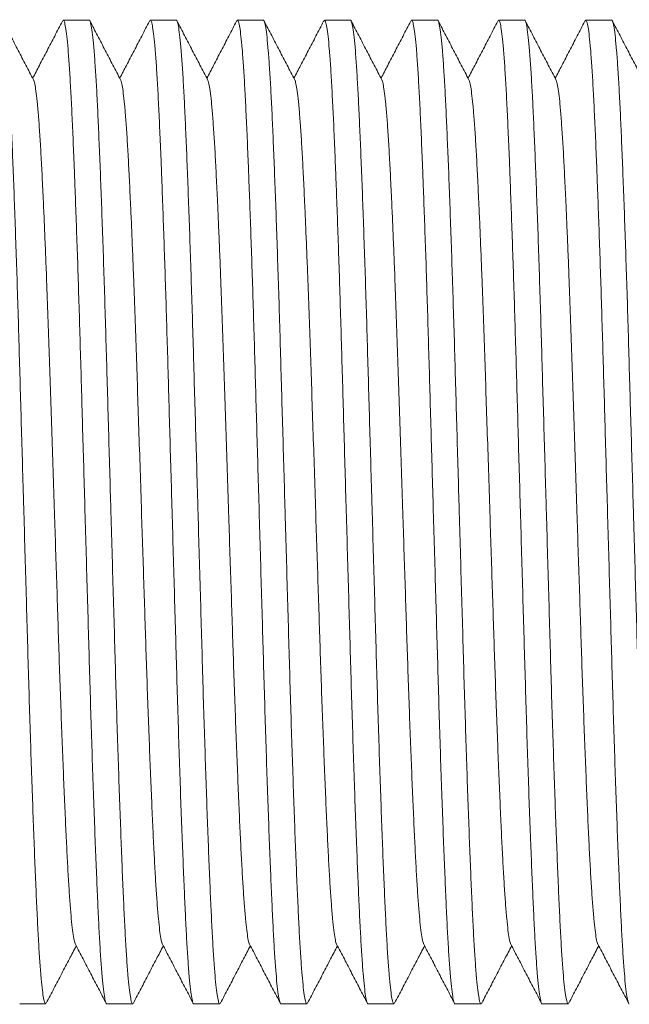
# Model space of a CAD drawing. Units: millimetres. Extents: x -250 to 502, y -160 to 378.
# Drawn here: x 248 to 261, y 129 to 149 of the extents above; entities that cross this region are included whole.
import ezdxf

# ---------------------------------------------------------------- set-up
doc = ezdxf.new("R2010")
doc.units = ezdxf.units.MM

msp = doc.modelspace()

# ---------------------------------------------------------------- linework, layer by layer
at = {"color": 7, "linetype": 'Continuous', "lineweight": 18}
for p, q in [((249.3, 149.236), (248.761, 149.236)), ((251.114, 149.236), (250.575, 149.236)), ((252.928, 149.236), (252.389, 149.236)), ((254.742, 149.236), (254.203, 149.236)), ((256.556, 149.236), (256.017, 149.236)), ((258.37, 149.236), (257.831, 149.236)), ((260.184, 149.236), (259.645, 149.236)), ((247.854, 128.736), (248.393, 128.736)), ((249.668, 128.736), (250.207, 128.736)), ((251.482, 128.736), (252.021, 128.736)), ((253.296, 128.736), (253.835, 128.736)), ((255.11, 128.736), (255.649, 128.736)), ((256.924, 128.736), (257.463, 128.736)), ((258.738, 128.736), (259.277, 128.736))]:
    msp.add_line(p, q, dxfattribs=at)
for points, knots in [([(247.486, 149.235), (247.486, 149.236), (247.495, 149.248), (247.511, 149.203), (247.537, 149.091), (247.563, 148.89), (247.589, 148.613), (247.614, 148.264), (247.64, 147.847), (247.664, 147.371), (247.688, 146.833), (247.713, 146.238), (247.738, 145.587), (247.763, 144.888), (247.788, 144.146), (247.813, 143.37), (247.837, 142.571), (247.86, 141.755), (247.884, 140.923), (247.909, 140.071), (247.927, 139.416), (247.947, 138.745), (247.966, 138.06), (247.992, 137.164), (248.017, 136.287), (248.041, 135.434), (248.066, 134.611), (248.092, 133.821), (248.117, 133.071), (248.143, 132.364), (248.168, 131.706), (248.193, 131.104), (248.218, 130.561), (248.242, 130.081), (248.268, 129.667), (248.294, 129.326), (248.319, 129.06), (248.345, 128.871), (248.37, 128.762), (248.391, 128.722), (248.403, 128.75), (248.408, 128.76)], [0, 0, 0, 0, 0.000567, 0.027819, 0.055345, 0.083041, 0.110799, 0.13851, 0.165576, 0.192395, 0.219112, 0.2461, 0.272949, 0.299882, 0.3268, 0.353602, 0.380192, 0.406087, 0.432186, 0.458496, 0.484925, 0.49225, 0.519995, 0.547631, 0.575052, 0.602225, 0.629607, 0.656724, 0.683963, 0.711221, 0.738394, 0.76587, 0.793068, 0.820388, 0.847959, 0.875677, 0.902939, 0.930135, 0.957164, 0.983927, 1, 1, 1, 1]), ([(248.14, 147.996), (248.087, 148.098), (247.981, 148.302), (247.821, 148.609), (247.661, 148.915), (247.554, 149.119), (247.501, 149.222)], [0, 0, 0, 0, 0.249956, 0.499936, 0.749952, 1, 1, 1, 1]), ([(248.742, 149.214), (248.689, 149.112), (248.582, 148.908), (248.423, 148.601), (248.27, 148.308), (248.17, 148.117), (248.124, 148.028)], [0, 0, 0, 0, 0.258416, 0.5168, 0.775145, 1, 1, 1, 1]), ([(249.668, 128.737), (249.667, 128.737), (249.659, 128.724), (249.643, 128.769), (249.617, 128.882), (249.591, 129.082), (249.565, 129.359), (249.539, 129.709), (249.514, 130.125), (249.49, 130.601), (249.466, 131.139), (249.441, 131.74), (249.415, 132.405), (249.389, 133.127), (249.363, 133.895), (249.338, 134.698), (249.313, 135.525), (249.289, 136.37), (249.264, 137.232), (249.239, 138.113), (249.214, 138.99), (249.189, 139.851), (249.165, 140.689), (249.142, 141.509), (249.119, 142.309), (249.096, 143.084), (249.073, 143.831), (249.049, 144.547), (249.025, 145.228), (249.004, 145.794), (248.983, 146.343), (248.961, 146.868), (248.936, 147.411), (248.911, 147.891), (248.886, 148.305), (248.86, 148.646), (248.834, 148.912), (248.809, 149.101), (248.784, 149.211), (248.762, 149.251), (248.748, 149.22), (248.742, 149.207)], [0, 0, 0, 0, 0.000565, 0.027714, 0.055136, 0.082727, 0.11038, 0.137986, 0.164951, 0.191668, 0.218284, 0.245169, 0.272733, 0.300382, 0.328007, 0.355502, 0.38276, 0.40935, 0.436191, 0.463236, 0.490383, 0.516163, 0.541854, 0.567372, 0.592643, 0.618001, 0.643129, 0.668399, 0.693728, 0.719032, 0.735609, 0.762981, 0.790076, 0.817292, 0.844759, 0.872373, 0.899531, 0.926625, 0.953552, 0.980214, 1, 1, 1, 1]), ([(249.3, 149.235), (249.3, 149.236), (249.309, 149.248), (249.325, 149.203), (249.351, 149.091), (249.377, 148.89), (249.403, 148.613), (249.428, 148.264), (249.454, 147.847), (249.478, 147.371), (249.502, 146.833), (249.527, 146.238), (249.552, 145.587), (249.577, 144.888), (249.602, 144.146), (249.627, 143.37), (249.651, 142.571), (249.674, 141.755), (249.698, 140.923), (249.723, 140.071), (249.741, 139.416), (249.761, 138.745), (249.78, 138.06), (249.806, 137.164), (249.831, 136.287), (249.855, 135.434), (249.88, 134.611), (249.906, 133.821), (249.931, 133.071), (249.957, 132.364), (249.982, 131.706), (250.007, 131.104), (250.032, 130.561), (250.056, 130.081), (250.082, 129.667), (250.108, 129.326), (250.133, 129.06), (250.159, 128.871), (250.184, 128.762), (250.205, 128.722), (250.217, 128.75), (250.222, 128.76)], [0, 0, 0, 0, 0.000567, 0.027819, 0.055345, 0.083041, 0.110799, 0.13851, 0.165576, 0.192395, 0.219112, 0.2461, 0.272949, 0.299882, 0.3268, 0.353602, 0.380192, 0.406087, 0.432186, 0.458496, 0.484925, 0.49225, 0.519995, 0.547631, 0.575052, 0.602225, 0.629607, 0.656724, 0.683963, 0.711221, 0.738394, 0.76587, 0.793068, 0.820388, 0.847959, 0.875677, 0.902939, 0.930135, 0.957164, 0.983927, 1, 1, 1, 1]), ([(249.954, 147.996), (249.901, 148.098), (249.795, 148.302), (249.635, 148.609), (249.475, 148.915), (249.368, 149.119), (249.315, 149.222)], [0, 0, 0, 0, 0.249956, 0.499941, 0.749952, 1, 1, 1, 1]), ([(250.556, 149.214), (250.503, 149.112), (250.396, 148.908), (250.237, 148.601), (250.084, 148.308), (249.984, 148.117), (249.938, 148.028)], [0, 0, 0, 0, 0.258419, 0.516797, 0.775146, 1, 1, 1, 1]), ([(251.482, 128.737), (251.481, 128.737), (251.473, 128.724), (251.456, 128.769), (251.431, 128.882), (251.405, 129.082), (251.379, 129.359), (251.353, 129.709), (251.328, 130.125), (251.304, 130.601), (251.28, 131.139), (251.255, 131.74), (251.229, 132.405), (251.203, 133.127), (251.177, 133.895), (251.152, 134.698), (251.127, 135.525), (251.103, 136.37), (251.078, 137.232), (251.053, 138.113), (251.028, 138.99), (251.003, 139.851), (250.979, 140.689), (250.956, 141.509), (250.933, 142.309), (250.91, 143.084), (250.887, 143.831), (250.863, 144.547), (250.839, 145.228), (250.818, 145.794), (250.797, 146.343), (250.775, 146.868), (250.75, 147.411), (250.725, 147.891), (250.7, 148.305), (250.674, 148.646), (250.649, 148.912), (250.623, 149.101), (250.598, 149.211), (250.576, 149.251), (250.562, 149.22), (250.556, 149.207)], [0, 0, 0, 0, 0.000565, 0.027714, 0.055136, 0.082727, 0.11038, 0.137986, 0.164951, 0.191668, 0.218284, 0.245169, 0.272733, 0.300382, 0.328007, 0.355502, 0.38276, 0.40935, 0.436191, 0.463236, 0.490383, 0.516163, 0.541854, 0.567372, 0.592643, 0.618001, 0.643129, 0.668399, 0.693728, 0.719032, 0.735609, 0.762981, 0.790076, 0.817292, 0.844759, 0.872373, 0.899531, 0.926625, 0.953552, 0.980214, 1, 1, 1, 1]), ([(251.114, 149.235), (251.114, 149.236), (251.123, 149.248), (251.139, 149.203), (251.165, 149.091), (251.191, 148.89), (251.217, 148.613), (251.242, 148.264), (251.268, 147.847), (251.292, 147.371), (251.316, 146.833), (251.341, 146.238), (251.366, 145.587), (251.391, 144.888), (251.416, 144.146), (251.441, 143.37), (251.465, 142.571), (251.488, 141.755), (251.512, 140.923), (251.537, 140.071), (251.555, 139.416), (251.575, 138.745), (251.594, 138.06), (251.62, 137.164), (251.645, 136.287), (251.669, 135.434), (251.694, 134.611), (251.72, 133.821), (251.745, 133.071), (251.771, 132.364), (251.796, 131.706), (251.821, 131.104), (251.846, 130.561), (251.87, 130.081), (251.896, 129.667), (251.922, 129.326), (251.947, 129.06), (251.973, 128.871), (251.998, 128.762), (252.019, 128.722), (252.031, 128.75), (252.036, 128.76)], [0, 0, 0, 0, 0.000567, 0.027819, 0.055345, 0.083041, 0.110799, 0.13851, 0.165576, 0.192395, 0.219112, 0.2461, 0.272949, 0.299882, 0.3268, 0.353602, 0.380192, 0.406087, 0.432186, 0.458496, 0.484925, 0.49225, 0.519995, 0.547631, 0.575052, 0.602225, 0.629607, 0.656724, 0.683963, 0.711221, 0.738394, 0.76587, 0.793068, 0.820388, 0.847959, 0.875677, 0.902939, 0.930135, 0.957164, 0.983927, 1, 1, 1, 1]), ([(251.768, 147.996), (251.715, 148.098), (251.609, 148.302), (251.449, 148.609), (251.289, 148.915), (251.182, 149.119), (251.129, 149.222)], [0, 0, 0, 0, 0.249956, 0.499936, 0.749952, 1, 1, 1, 1]), ([(252.37, 149.214), (252.317, 149.112), (252.21, 148.908), (252.051, 148.601), (251.898, 148.308), (251.798, 148.117), (251.752, 148.028)], [0, 0, 0, 0, 0.258416, 0.5168, 0.775145, 1, 1, 1, 1]), ([(253.296, 128.737), (253.295, 128.737), (253.287, 128.724), (253.27, 128.769), (253.245, 128.882), (253.219, 129.082), (253.193, 129.359), (253.167, 129.709), (253.142, 130.125), (253.118, 130.601), (253.094, 131.139), (253.069, 131.74), (253.043, 132.405), (253.017, 133.127), (252.991, 133.895), (252.966, 134.698), (252.941, 135.525), (252.917, 136.37), (252.892, 137.232), (252.867, 138.113), (252.842, 138.99), (252.817, 139.851), (252.793, 140.689), (252.77, 141.509), (252.747, 142.309), (252.724, 143.084), (252.701, 143.831), (252.677, 144.547), (252.653, 145.228), (252.632, 145.794), (252.611, 146.343), (252.589, 146.868), (252.564, 147.411), (252.539, 147.891), (252.514, 148.305), (252.488, 148.646), (252.462, 148.912), (252.437, 149.101), (252.412, 149.211), (252.39, 149.251), (252.376, 149.22), (252.37, 149.207)], [0, 0, 0, 0, 0.000565, 0.027714, 0.055136, 0.082727, 0.11038, 0.137986, 0.164951, 0.191668, 0.218284, 0.245169, 0.272733, 0.300382, 0.328007, 0.355502, 0.38276, 0.40935, 0.436191, 0.463236, 0.490383, 0.516163, 0.541854, 0.567372, 0.592643, 0.618001, 0.643129, 0.668399, 0.693728, 0.719032, 0.735609, 0.762981, 0.790076, 0.817292, 0.844759, 0.872373, 0.899531, 0.926625, 0.953552, 0.980214, 1, 1, 1, 1]), ([(252.928, 149.235), (252.928, 149.236), (252.937, 149.248), (252.953, 149.203), (252.979, 149.091), (253.005, 148.89), (253.031, 148.613), (253.056, 148.264), (253.082, 147.847), (253.106, 147.371), (253.13, 146.833), (253.155, 146.238), (253.18, 145.587), (253.205, 144.888), (253.23, 144.146), (253.255, 143.37), (253.279, 142.571), (253.302, 141.755), (253.326, 140.923), (253.351, 140.071), (253.369, 139.416), (253.389, 138.745), (253.408, 138.06), (253.434, 137.164), (253.459, 136.287), (253.483, 135.434), (253.508, 134.611), (253.534, 133.821), (253.559, 133.071), (253.585, 132.364), (253.61, 131.706), (253.635, 131.104), (253.66, 130.561), (253.684, 130.081), (253.71, 129.667), (253.736, 129.326), (253.761, 129.06), (253.787, 128.871), (253.812, 128.762), (253.833, 128.722), (253.845, 128.75), (253.85, 128.76)], [0, 0, 0, 0, 0.000567, 0.027819, 0.055345, 0.083041, 0.110799, 0.13851, 0.165576, 0.192395, 0.219112, 0.2461, 0.272949, 0.299882, 0.3268, 0.353602, 0.380192, 0.406087, 0.432186, 0.458496, 0.484925, 0.49225, 0.519995, 0.547631, 0.575052, 0.602225, 0.629607, 0.656724, 0.683963, 0.711221, 0.738394, 0.76587, 0.793068, 0.820388, 0.847959, 0.875677, 0.902939, 0.930135, 0.957164, 0.983927, 1, 1, 1, 1]), ([(253.582, 147.996), (253.529, 148.098), (253.423, 148.302), (253.263, 148.609), (253.103, 148.915), (252.996, 149.119), (252.943, 149.222)], [0, 0, 0, 0, 0.249955, 0.499938, 0.749953, 1, 1, 1, 1]), ([(254.184, 149.214), (254.131, 149.112), (254.024, 148.908), (253.865, 148.601), (253.712, 148.308), (253.612, 148.117), (253.566, 148.028)], [0, 0, 0, 0, 0.25841, 0.516795, 0.775145, 1, 1, 1, 1]), ([(255.11, 128.737), (255.109, 128.737), (255.101, 128.724), (255.084, 128.769), (255.059, 128.882), (255.033, 129.082), (255.007, 129.359), (254.982, 129.709), (254.956, 130.125), (254.932, 130.601), (254.908, 131.139), (254.883, 131.74), (254.857, 132.405), (254.831, 133.127), (254.805, 133.895), (254.78, 134.698), (254.755, 135.525), (254.731, 136.37), (254.706, 137.232), (254.681, 138.113), (254.656, 138.99), (254.631, 139.851), (254.607, 140.689), (254.584, 141.509), (254.561, 142.309), (254.538, 143.084), (254.515, 143.831), (254.491, 144.547), (254.467, 145.228), (254.446, 145.794), (254.425, 146.343), (254.403, 146.868), (254.378, 147.411), (254.353, 147.891), (254.328, 148.305), (254.302, 148.646), (254.277, 148.912), (254.251, 149.101), (254.226, 149.211), (254.204, 149.251), (254.19, 149.22), (254.184, 149.207)], [0, 0, 0, 0, 0.000565, 0.027714, 0.055136, 0.082727, 0.11038, 0.137986, 0.164951, 0.191668, 0.218284, 0.245169, 0.272733, 0.300382, 0.328007, 0.355502, 0.38276, 0.40935, 0.436191, 0.463236, 0.490383, 0.516163, 0.541854, 0.567372, 0.592643, 0.618001, 0.643129, 0.668399, 0.693728, 0.719032, 0.735609, 0.762981, 0.790076, 0.817292, 0.844759, 0.872373, 0.899531, 0.926625, 0.953552, 0.980214, 1, 1, 1, 1]), ([(254.742, 149.235), (254.742, 149.236), (254.751, 149.248), (254.767, 149.203), (254.793, 149.091), (254.819, 148.89), (254.845, 148.613), (254.87, 148.264), (254.896, 147.847), (254.92, 147.371), (254.944, 146.833), (254.969, 146.238), (254.994, 145.587), (255.019, 144.888), (255.044, 144.146), (255.069, 143.37), (255.093, 142.571), (255.116, 141.755), (255.14, 140.923), (255.165, 140.071), (255.183, 139.416), (255.203, 138.745), (255.222, 138.06), (255.248, 137.164), (255.273, 136.287), (255.297, 135.434), (255.322, 134.611), (255.348, 133.821), (255.373, 133.071), (255.399, 132.364), (255.424, 131.706), (255.449, 131.104), (255.474, 130.561), (255.498, 130.081), (255.524, 129.667), (255.55, 129.326), (255.575, 129.06), (255.601, 128.871), (255.626, 128.762), (255.647, 128.722), (255.659, 128.75), (255.664, 128.76)], [0, 0, 0, 0, 0.000567, 0.027819, 0.055345, 0.083041, 0.110799, 0.13851, 0.165576, 0.192395, 0.219112, 0.2461, 0.272949, 0.299882, 0.3268, 0.353602, 0.380192, 0.406087, 0.432186, 0.458496, 0.484925, 0.49225, 0.519995, 0.547631, 0.575052, 0.602225, 0.629607, 0.656724, 0.683963, 0.711221, 0.738394, 0.76587, 0.793068, 0.820388, 0.847959, 0.875677, 0.902939, 0.930135, 0.957164, 0.983927, 1, 1, 1, 1]), ([(255.396, 147.996), (255.343, 148.098), (255.237, 148.302), (255.077, 148.609), (254.917, 148.915), (254.81, 149.119), (254.757, 149.222)], [0, 0, 0, 0, 0.249955, 0.499938, 0.749953, 1, 1, 1, 1]), ([(255.998, 149.214), (255.945, 149.112), (255.838, 148.908), (255.679, 148.601), (255.526, 148.308), (255.426, 148.117), (255.38, 148.028)], [0, 0, 0, 0, 0.258421, 0.516795, 0.775145, 1, 1, 1, 1]), ([(256.924, 128.737), (256.923, 128.737), (256.915, 128.724), (256.898, 128.769), (256.873, 128.882), (256.847, 129.082), (256.821, 129.359), (256.795, 129.709), (256.77, 130.125), (256.746, 130.601), (256.722, 131.139), (256.697, 131.74), (256.671, 132.405), (256.645, 133.127), (256.619, 133.895), (256.594, 134.698), (256.569, 135.525), (256.545, 136.37), (256.52, 137.232), (256.495, 138.113), (256.47, 138.99), (256.445, 139.851), (256.421, 140.689), (256.398, 141.509), (256.375, 142.309), (256.352, 143.084), (256.329, 143.831), (256.305, 144.547), (256.281, 145.228), (256.26, 145.794), (256.239, 146.343), (256.217, 146.868), (256.192, 147.411), (256.167, 147.891), (256.142, 148.305), (256.116, 148.646), (256.091, 148.912), (256.065, 149.101), (256.04, 149.211), (256.018, 149.251), (256.004, 149.22), (255.998, 149.207)], [0, 0, 0, 0, 0.000565, 0.027714, 0.055136, 0.082727, 0.11038, 0.137986, 0.164951, 0.191668, 0.218284, 0.245169, 0.272733, 0.300382, 0.328007, 0.355502, 0.38276, 0.40935, 0.436191, 0.463236, 0.490383, 0.516163, 0.541854, 0.567372, 0.592643, 0.618001, 0.643129, 0.668399, 0.693728, 0.719032, 0.735609, 0.762981, 0.790076, 0.817292, 0.844759, 0.872373, 0.899531, 0.926625, 0.953552, 0.980214, 1, 1, 1, 1]), ([(256.556, 149.235), (256.556, 149.236), (256.565, 149.248), (256.581, 149.203), (256.607, 149.091), (256.633, 148.89), (256.659, 148.613), (256.684, 148.264), (256.71, 147.847), (256.734, 147.371), (256.758, 146.833), (256.783, 146.238), (256.808, 145.587), (256.833, 144.888), (256.858, 144.146), (256.883, 143.37), (256.907, 142.571), (256.93, 141.755), (256.954, 140.923), (256.979, 140.071), (256.997, 139.416), (257.017, 138.745), (257.036, 138.06), (257.062, 137.164), (257.087, 136.287), (257.111, 135.434), (257.136, 134.611), (257.162, 133.821), (257.187, 133.071), (257.213, 132.364), (257.238, 131.706), (257.263, 131.104), (257.288, 130.561), (257.312, 130.081), (257.338, 129.667), (257.364, 129.326), (257.389, 129.06), (257.415, 128.871), (257.44, 128.762), (257.461, 128.722), (257.473, 128.75), (257.478, 128.76)], [0, 0, 0, 0, 0.000567, 0.027819, 0.055345, 0.083041, 0.110799, 0.13851, 0.165576, 0.192395, 0.219112, 0.2461, 0.272949, 0.299882, 0.3268, 0.353602, 0.380192, 0.406087, 0.432186, 0.458496, 0.484925, 0.49225, 0.519995, 0.547631, 0.575052, 0.602225, 0.629607, 0.656724, 0.683963, 0.711221, 0.738394, 0.76587, 0.793068, 0.820388, 0.847959, 0.875677, 0.902939, 0.930135, 0.957164, 0.983927, 1, 1, 1, 1]), ([(257.21, 147.996), (257.157, 148.098), (257.051, 148.302), (256.891, 148.609), (256.731, 148.915), (256.624, 149.119), (256.571, 149.222)], [0, 0, 0, 0, 0.249957, 0.499933, 0.749951, 1, 1, 1, 1]), ([(257.812, 149.214), (257.759, 149.112), (257.652, 148.908), (257.493, 148.601), (257.34, 148.308), (257.24, 148.117), (257.194, 148.028)], [0, 0, 0, 0, 0.258421, 0.516805, 0.775145, 1, 1, 1, 1]), ([(258.738, 128.737), (258.737, 128.737), (258.729, 128.724), (258.712, 128.769), (258.687, 128.882), (258.661, 129.082), (258.635, 129.359), (258.609, 129.709), (258.584, 130.125), (258.56, 130.601), (258.536, 131.139), (258.511, 131.74), (258.485, 132.405), (258.459, 133.127), (258.433, 133.895), (258.408, 134.698), (258.383, 135.525), (258.359, 136.37), (258.334, 137.232), (258.309, 138.113), (258.284, 138.99), (258.259, 139.851), (258.235, 140.689), (258.212, 141.509), (258.189, 142.309), (258.166, 143.084), (258.143, 143.831), (258.119, 144.547), (258.095, 145.228), (258.074, 145.794), (258.053, 146.343), (258.031, 146.868), (258.006, 147.411), (257.981, 147.891), (257.956, 148.305), (257.93, 148.646), (257.904, 148.912), (257.879, 149.101), (257.854, 149.211), (257.832, 149.251), (257.818, 149.22), (257.812, 149.207)], [0, 0, 0, 0, 0.000565, 0.027714, 0.055136, 0.082727, 0.11038, 0.137986, 0.164951, 0.191668, 0.218284, 0.245169, 0.272733, 0.300382, 0.328007, 0.355502, 0.38276, 0.40935, 0.436191, 0.463236, 0.490383, 0.516163, 0.541854, 0.567372, 0.592643, 0.618001, 0.643129, 0.668399, 0.693728, 0.719032, 0.735609, 0.762981, 0.790076, 0.817292, 0.844759, 0.872372, 0.899531, 0.926625, 0.953552, 0.980214, 1, 1, 1, 1]), ([(258.37, 149.235), (258.37, 149.236), (258.379, 149.248), (258.395, 149.203), (258.421, 149.091), (258.447, 148.89), (258.473, 148.613), (258.498, 148.264), (258.524, 147.847), (258.548, 147.371), (258.572, 146.833), (258.597, 146.238), (258.622, 145.587), (258.647, 144.888), (258.672, 144.146), (258.697, 143.37), (258.721, 142.571), (258.744, 141.755), (258.768, 140.923), (258.793, 140.071), (258.811, 139.416), (258.831, 138.745), (258.85, 138.06), (258.876, 137.164), (258.901, 136.287), (258.925, 135.434), (258.95, 134.611), (258.976, 133.821), (259.001, 133.071), (259.027, 132.364), (259.052, 131.706), (259.077, 131.104), (259.102, 130.561), (259.126, 130.081), (259.152, 129.667), (259.178, 129.326), (259.203, 129.06), (259.229, 128.871), (259.254, 128.762), (259.275, 128.722), (259.287, 128.75), (259.292, 128.76)], [0, 0, 0, 0, 0.000567, 0.027819, 0.055345, 0.083041, 0.110799, 0.13851, 0.165576, 0.192395, 0.219112, 0.2461, 0.272949, 0.299882, 0.3268, 0.353602, 0.380192, 0.406087, 0.432186, 0.458496, 0.484925, 0.49225, 0.519995, 0.547631, 0.575052, 0.602225, 0.629607, 0.656724, 0.683963, 0.711221, 0.738394, 0.76587, 0.793068, 0.820388, 0.847959, 0.875677, 0.902939, 0.930135, 0.957164, 0.983927, 1, 1, 1, 1]), ([(259.024, 147.996), (258.971, 148.098), (258.865, 148.302), (258.705, 148.609), (258.545, 148.915), (258.438, 149.119), (258.385, 149.222)], [0, 0, 0, 0, 0.249957, 0.499943, 0.749961, 1, 1, 1, 1]), ([(259.626, 149.214), (259.573, 149.112), (259.466, 148.908), (259.307, 148.601), (259.154, 148.308), (259.054, 148.117), (259.008, 148.028)], [0, 0, 0, 0, 0.25841, 0.516795, 0.775145, 1, 1, 1, 1]), ([(260.552, 128.737), (260.551, 128.737), (260.543, 128.724), (260.526, 128.769), (260.501, 128.882), (260.475, 129.082), (260.449, 129.359), (260.423, 129.709), (260.398, 130.125), (260.374, 130.601), (260.35, 131.139), (260.325, 131.74), (260.299, 132.405), (260.273, 133.127), (260.247, 133.895), (260.222, 134.698), (260.197, 135.525), (260.173, 136.37), (260.148, 137.232), (260.123, 138.113), (260.098, 138.99), (260.073, 139.851), (260.049, 140.689), (260.026, 141.509), (260.003, 142.309), (259.98, 143.084), (259.957, 143.831), (259.933, 144.547), (259.909, 145.228), (259.888, 145.794), (259.867, 146.343), (259.845, 146.868), (259.82, 147.411), (259.795, 147.891), (259.77, 148.305), (259.744, 148.646), (259.719, 148.912), (259.693, 149.101), (259.668, 149.211), (259.646, 149.251), (259.632, 149.22), (259.626, 149.207)], [0, 0, 0, 0, 0.000565, 0.027714, 0.055136, 0.082727, 0.11038, 0.137986, 0.164951, 0.191668, 0.218284, 0.245169, 0.272733, 0.300382, 0.328007, 0.355502, 0.38276, 0.40935, 0.436191, 0.463236, 0.490383, 0.516163, 0.541854, 0.567372, 0.592643, 0.618001, 0.643129, 0.668399, 0.693728, 0.719032, 0.735609, 0.762981, 0.790076, 0.817292, 0.844759, 0.872373, 0.899531, 0.926625, 0.953552, 0.980214, 1, 1, 1, 1]), ([(260.184, 149.235), (260.184, 149.236), (260.193, 149.248), (260.209, 149.203), (260.235, 149.091), (260.261, 148.89), (260.287, 148.613), (260.312, 148.264), (260.338, 147.847), (260.362, 147.371), (260.386, 146.833), (260.411, 146.238), (260.436, 145.587), (260.461, 144.888), (260.486, 144.146), (260.511, 143.37), (260.535, 142.571), (260.558, 141.755), (260.582, 140.923), (260.607, 140.071), (260.625, 139.416), (260.645, 138.745), (260.664, 138.06), (260.69, 137.164), (260.715, 136.287), (260.739, 135.434), (260.764, 134.611), (260.79, 133.821), (260.815, 133.071), (260.841, 132.364), (260.866, 131.706), (260.891, 131.104), (260.916, 130.561), (260.94, 130.081), (260.966, 129.667), (260.992, 129.326), (261.017, 129.06), (261.043, 128.871), (261.068, 128.762), (261.089, 128.722), (261.101, 128.75), (261.106, 128.76)], [0, 0, 0, 0, 0.000567, 0.027819, 0.055345, 0.083041, 0.110799, 0.13851, 0.165576, 0.192395, 0.219112, 0.2461, 0.272949, 0.299882, 0.3268, 0.353602, 0.380192, 0.406087, 0.432186, 0.458496, 0.484925, 0.49225, 0.519995, 0.547631, 0.575052, 0.602225, 0.629607, 0.656724, 0.683963, 0.711221, 0.738394, 0.76587, 0.793068, 0.820388, 0.847959, 0.875677, 0.902939, 0.930135, 0.957164, 0.983927, 1, 1, 1, 1]), ([(260.838, 147.996), (260.785, 148.098), (260.679, 148.302), (260.519, 148.609), (260.359, 148.915), (260.252, 149.119), (260.199, 149.222)], [0, 0, 0, 0, 0.249955, 0.499938, 0.749953, 1, 1, 1, 1]), ([(249.014, 129.983), (249.011, 129.986), (249, 129.998), (248.98, 130.089), (248.955, 130.259), (248.929, 130.503), (248.903, 130.809), (248.878, 131.174), (248.853, 131.593), (248.829, 132.065), (248.804, 132.594), (248.779, 133.178), (248.753, 133.813), (248.727, 134.488), (248.701, 135.195), (248.676, 135.922), (248.652, 136.666), (248.628, 137.425), (248.602, 138.201), (248.576, 139.015), (248.549, 139.858), (248.521, 140.718), (248.493, 141.556), (248.467, 142.37), (248.439, 143.157), (248.414, 143.841), (248.39, 144.425), (248.37, 144.918), (248.348, 145.419), (248.324, 145.916), (248.3, 146.396), (248.275, 146.82), (248.249, 147.186), (248.224, 147.487), (248.198, 147.724), (248.173, 147.887), (248.153, 147.975), (248.143, 147.987), (248.14, 147.989)], [0, 0, 0, 0, 0.009289, 0.038385, 0.067661, 0.097003, 0.126296, 0.154907, 0.183256, 0.211497, 0.240024, 0.269271, 0.298609, 0.327921, 0.357095, 0.386017, 0.414231, 0.442712, 0.471408, 0.500213, 0.532227, 0.564092, 0.595663, 0.62705, 0.658772, 0.690724, 0.713982, 0.737225, 0.760397, 0.78944, 0.81819, 0.847068, 0.876212, 0.905512, 0.93433, 0.963078, 0.991649, 1, 1, 1, 1]), ([(250.828, 129.983), (250.825, 129.986), (250.814, 129.998), (250.794, 130.089), (250.769, 130.259), (250.743, 130.503), (250.717, 130.809), (250.692, 131.174), (250.667, 131.593), (250.643, 132.065), (250.618, 132.594), (250.593, 133.178), (250.567, 133.813), (250.541, 134.488), (250.515, 135.195), (250.49, 135.922), (250.466, 136.666), (250.442, 137.425), (250.416, 138.201), (250.39, 139.015), (250.363, 139.858), (250.335, 140.718), (250.307, 141.556), (250.281, 142.37), (250.253, 143.157), (250.228, 143.841), (250.204, 144.425), (250.184, 144.918), (250.162, 145.419), (250.138, 145.916), (250.114, 146.396), (250.089, 146.82), (250.063, 147.186), (250.038, 147.487), (250.012, 147.724), (249.987, 147.887), (249.967, 147.975), (249.957, 147.987), (249.954, 147.989)], [0, 0, 0, 0, 0.009289, 0.038385, 0.067661, 0.097003, 0.126296, 0.154907, 0.183256, 0.211497, 0.240024, 0.269271, 0.298609, 0.327921, 0.357095, 0.386017, 0.414231, 0.442712, 0.471408, 0.500213, 0.532227, 0.564092, 0.595663, 0.62705, 0.658772, 0.690724, 0.713982, 0.737225, 0.760397, 0.78944, 0.81819, 0.847068, 0.876212, 0.905512, 0.93433, 0.963078, 0.991649, 1, 1, 1, 1]), ([(252.642, 129.983), (252.639, 129.986), (252.628, 129.998), (252.608, 130.089), (252.583, 130.259), (252.557, 130.503), (252.531, 130.809), (252.506, 131.174), (252.481, 131.593), (252.457, 132.065), (252.432, 132.594), (252.407, 133.178), (252.381, 133.813), (252.355, 134.488), (252.329, 135.195), (252.304, 135.922), (252.28, 136.666), (252.256, 137.425), (252.23, 138.201), (252.204, 139.015), (252.177, 139.858), (252.149, 140.718), (252.121, 141.556), (252.095, 142.37), (252.067, 143.157), (252.042, 143.841), (252.018, 144.425), (251.998, 144.918), (251.976, 145.419), (251.952, 145.916), (251.928, 146.396), (251.903, 146.82), (251.877, 147.186), (251.852, 147.487), (251.826, 147.724), (251.801, 147.887), (251.781, 147.975), (251.771, 147.987), (251.768, 147.989)], [0, 0, 0, 0, 0.009289, 0.038385, 0.067661, 0.097003, 0.126296, 0.154907, 0.183256, 0.211497, 0.240024, 0.269271, 0.298609, 0.327921, 0.357095, 0.386017, 0.414231, 0.442712, 0.471408, 0.500213, 0.532227, 0.564092, 0.595663, 0.62705, 0.658772, 0.690724, 0.713982, 0.737225, 0.760397, 0.78944, 0.81819, 0.847068, 0.876212, 0.905512, 0.93433, 0.963078, 0.991649, 1, 1, 1, 1]), ([(254.456, 129.983), (254.453, 129.986), (254.442, 129.998), (254.422, 130.089), (254.397, 130.259), (254.371, 130.503), (254.345, 130.809), (254.32, 131.174), (254.295, 131.593), (254.271, 132.065), (254.246, 132.594), (254.221, 133.178), (254.195, 133.813), (254.169, 134.488), (254.143, 135.195), (254.118, 135.922), (254.094, 136.666), (254.07, 137.425), (254.044, 138.201), (254.018, 139.015), (253.991, 139.858), (253.963, 140.718), (253.935, 141.556), (253.909, 142.37), (253.881, 143.157), (253.856, 143.841), (253.832, 144.425), (253.812, 144.918), (253.79, 145.419), (253.766, 145.916), (253.742, 146.396), (253.717, 146.82), (253.691, 147.186), (253.666, 147.487), (253.64, 147.724), (253.615, 147.887), (253.595, 147.975), (253.585, 147.987), (253.582, 147.989)], [0, 0, 0, 0, 0.009289, 0.038385, 0.067661, 0.097003, 0.126296, 0.154907, 0.183256, 0.211497, 0.240024, 0.269271, 0.298609, 0.327921, 0.357095, 0.386017, 0.414231, 0.442712, 0.471408, 0.500213, 0.532227, 0.564092, 0.595663, 0.62705, 0.658772, 0.690724, 0.713982, 0.737225, 0.760397, 0.78944, 0.81819, 0.847068, 0.876212, 0.905512, 0.93433, 0.963078, 0.991649, 1, 1, 1, 1]), ([(256.27, 129.983), (256.267, 129.986), (256.256, 129.998), (256.236, 130.089), (256.211, 130.259), (256.185, 130.503), (256.159, 130.809), (256.134, 131.174), (256.109, 131.593), (256.085, 132.065), (256.06, 132.594), (256.035, 133.178), (256.009, 133.813), (255.983, 134.488), (255.957, 135.195), (255.932, 135.922), (255.908, 136.666), (255.884, 137.425), (255.858, 138.201), (255.832, 139.015), (255.805, 139.858), (255.777, 140.718), (255.749, 141.556), (255.723, 142.37), (255.695, 143.157), (255.67, 143.841), (255.646, 144.425), (255.626, 144.918), (255.604, 145.419), (255.58, 145.916), (255.556, 146.396), (255.531, 146.82), (255.505, 147.186), (255.48, 147.487), (255.454, 147.724), (255.428, 147.887), (255.409, 147.975), (255.399, 147.987), (255.396, 147.989)], [0, 0, 0, 0, 0.009289, 0.038385, 0.067661, 0.097003, 0.126296, 0.154907, 0.183256, 0.211497, 0.240024, 0.269271, 0.298609, 0.327921, 0.357095, 0.386017, 0.414231, 0.442712, 0.471408, 0.500213, 0.532227, 0.564092, 0.595663, 0.62705, 0.658772, 0.690724, 0.713982, 0.737225, 0.760397, 0.78944, 0.81819, 0.847068, 0.876212, 0.905512, 0.93433, 0.963078, 0.991649, 1, 1, 1, 1]), ([(258.084, 129.983), (258.081, 129.986), (258.07, 129.998), (258.05, 130.089), (258.025, 130.259), (257.999, 130.503), (257.973, 130.809), (257.948, 131.174), (257.923, 131.593), (257.899, 132.065), (257.874, 132.594), (257.849, 133.178), (257.823, 133.813), (257.797, 134.488), (257.771, 135.195), (257.746, 135.922), (257.722, 136.666), (257.698, 137.425), (257.672, 138.201), (257.646, 139.015), (257.619, 139.858), (257.591, 140.718), (257.563, 141.556), (257.537, 142.37), (257.509, 143.157), (257.484, 143.841), (257.46, 144.425), (257.44, 144.918), (257.418, 145.419), (257.394, 145.916), (257.37, 146.396), (257.345, 146.82), (257.319, 147.186), (257.294, 147.487), (257.268, 147.724), (257.243, 147.887), (257.223, 147.975), (257.213, 147.987), (257.21, 147.989)], [0, 0, 0, 0, 0.009289, 0.038385, 0.067661, 0.097003, 0.126296, 0.154907, 0.183256, 0.211497, 0.240024, 0.269271, 0.298609, 0.327921, 0.357095, 0.386017, 0.414231, 0.442712, 0.471408, 0.500213, 0.532227, 0.564092, 0.595663, 0.62705, 0.658772, 0.690724, 0.713982, 0.737225, 0.760397, 0.78944, 0.81819, 0.847068, 0.876212, 0.905512, 0.93433, 0.963078, 0.991649, 1, 1, 1, 1]), ([(259.898, 129.983), (259.895, 129.986), (259.884, 129.998), (259.864, 130.089), (259.839, 130.259), (259.813, 130.503), (259.787, 130.809), (259.762, 131.174), (259.737, 131.593), (259.713, 132.065), (259.688, 132.594), (259.663, 133.178), (259.637, 133.813), (259.611, 134.488), (259.585, 135.195), (259.56, 135.922), (259.536, 136.666), (259.512, 137.425), (259.486, 138.201), (259.46, 139.015), (259.433, 139.858), (259.405, 140.718), (259.377, 141.556), (259.351, 142.37), (259.323, 143.157), (259.298, 143.841), (259.274, 144.425), (259.254, 144.918), (259.232, 145.419), (259.208, 145.916), (259.184, 146.396), (259.159, 146.82), (259.133, 147.186), (259.108, 147.487), (259.082, 147.724), (259.057, 147.887), (259.037, 147.975), (259.027, 147.987), (259.024, 147.989)], [0, 0, 0, 0, 0.009289, 0.038385, 0.067661, 0.097003, 0.126296, 0.154907, 0.183256, 0.211497, 0.240024, 0.269271, 0.298609, 0.327921, 0.357095, 0.386017, 0.414231, 0.442712, 0.471408, 0.500213, 0.532227, 0.564092, 0.595663, 0.62705, 0.658772, 0.690724, 0.713982, 0.737225, 0.760397, 0.78944, 0.81819, 0.847068, 0.876212, 0.905512, 0.93433, 0.963078, 0.991649, 1, 1, 1, 1]), ([(248.408, 128.751), (248.461, 128.853), (248.568, 129.057), (248.728, 129.363), (248.882, 129.659), (248.983, 129.852), (249.03, 129.943)], [0, 0, 0, 0, 0.256869, 0.5137, 0.770505, 1, 1, 1, 1]), ([(249.014, 129.975), (249.067, 129.873), (249.174, 129.669), (249.333, 129.363), (249.493, 129.056), (249.6, 128.852), (249.653, 128.75)], [0, 0, 0, 0, 0.249952, 0.499939, 0.749953, 1, 1, 1, 1]), ([(250.222, 128.751), (250.275, 128.853), (250.382, 129.057), (250.542, 129.363), (250.696, 129.659), (250.797, 129.852), (250.844, 129.943)], [0, 0, 0, 0, 0.256865, 0.513703, 0.770509, 1, 1, 1, 1]), ([(250.828, 129.975), (250.881, 129.873), (250.988, 129.669), (251.147, 129.363), (251.307, 129.056), (251.414, 128.852), (251.467, 128.75)], [0, 0, 0, 0, 0.249953, 0.499937, 0.749952, 1, 1, 1, 1]), ([(252.036, 128.751), (252.089, 128.853), (252.196, 129.057), (252.356, 129.363), (252.51, 129.659), (252.611, 129.852), (252.658, 129.943)], [0, 0, 0, 0, 0.256869, 0.5137, 0.770505, 1, 1, 1, 1]), ([(252.642, 129.975), (252.695, 129.873), (252.802, 129.669), (252.961, 129.363), (253.121, 129.056), (253.228, 128.852), (253.281, 128.75)], [0, 0, 0, 0, 0.249957, 0.499939, 0.749953, 1, 1, 1, 1]), ([(253.85, 128.751), (253.903, 128.853), (254.01, 129.057), (254.17, 129.363), (254.324, 129.659), (254.425, 129.852), (254.472, 129.943)], [0, 0, 0, 0, 0.256869, 0.513705, 0.77051, 1, 1, 1, 1]), ([(254.456, 129.975), (254.509, 129.873), (254.616, 129.669), (254.775, 129.363), (254.935, 129.056), (255.042, 128.852), (255.095, 128.75)], [0, 0, 0, 0, 0.249951, 0.499942, 0.749954, 1, 1, 1, 1]), ([(255.664, 128.751), (255.717, 128.853), (255.824, 129.057), (255.984, 129.363), (256.138, 129.659), (256.239, 129.852), (256.286, 129.943)], [0, 0, 0, 0, 0.256869, 0.513705, 0.77051, 1, 1, 1, 1]), ([(256.27, 129.975), (256.323, 129.873), (256.43, 129.669), (256.589, 129.363), (256.749, 129.056), (256.856, 128.852), (256.909, 128.75)], [0, 0, 0, 0, 0.249953, 0.499937, 0.749952, 1, 1, 1, 1]), ([(257.478, 128.751), (257.532, 128.853), (257.638, 129.057), (257.798, 129.363), (257.952, 129.659), (258.053, 129.852), (258.1, 129.943)], [0, 0, 0, 0, 0.256872, 0.5137, 0.770507, 1, 1, 1, 1]), ([(258.084, 129.975), (258.137, 129.873), (258.244, 129.669), (258.403, 129.363), (258.563, 129.056), (258.67, 128.852), (258.723, 128.75)], [0, 0, 0, 0, 0.249953, 0.499937, 0.749952, 1, 1, 1, 1]), ([(259.292, 128.751), (259.345, 128.853), (259.452, 129.057), (259.612, 129.363), (259.766, 129.659), (259.867, 129.852), (259.914, 129.943)], [0, 0, 0, 0, 0.256862, 0.5137, 0.770507, 1, 1, 1, 1]), ([(259.898, 129.975), (259.951, 129.873), (260.058, 129.669), (260.217, 129.363), (260.377, 129.056), (260.484, 128.852), (260.537, 128.75)], [0, 0, 0, 0, 0.249953, 0.499937, 0.749952, 1, 1, 1, 1])]:
    msp.add_open_spline(points, degree=3, knots=knots, dxfattribs=at)

doc.saveas('drawing.dxf')
